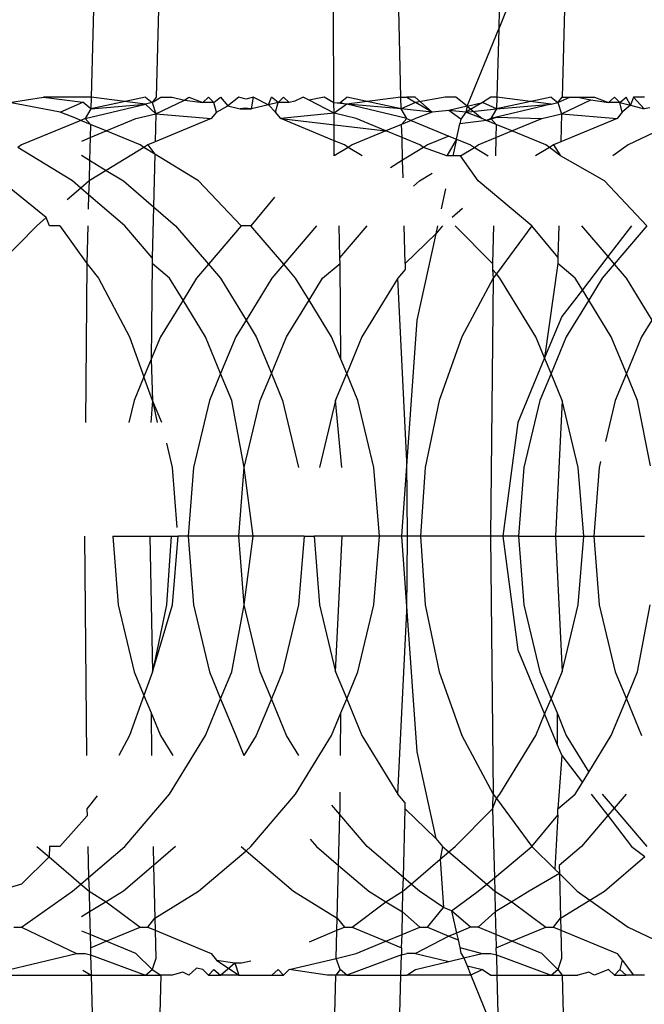
# Model space of a CAD drawing. Units: millimetres. Extents: x -4534 to 4839, y -3372 to 4542.
# Drawn here: x 1599 to 1603, y 2275 to 2280 of the extents above; entities that cross this region are included whole.
import ezdxf

# ---------------------------------------------------------------- set-up
doc = ezdxf.new("R2010")
doc.units = ezdxf.units.MM

# ---------------------------------------------------------------- blocks, each defined once
blk = doc.blocks.new('WP-ZB2')
for p, q in [((1599.6272, 2280.5424), (1599.6142, 2280.0424)), ((1599.9982, 2280.5424), (1599.9853, 2280.0424)), ((1600.9963, 2280.0092), (1600.9937, 2280.5424)), ((1601.3777, 2280.0424), (1601.3648, 2280.5424)), ((1601.9368, 2280.5424), (1601.9339, 2280.4318)), ((1601.976, 2280.535), (1601.9339, 2280.4318)), ((1602.3078, 2280.5424), (1602.2949, 2280.0424)), ((1601.7538, 2279.9904), (1601.9339, 2280.4318)), ((1601.9339, 2280.4318), (1601.9238, 2280.0424)), ((1599.15, 2280.0116), (1599.3425, 2280.0424)), ((1599.3425, 2280.0424), (1599.5666, 2280.0143)), ((1599.6142, 2280.0424), (1599.3425, 2280.0424)), ((1599.9227, 2280.0424), (1599.6125, 2279.9754)), ((1599.6142, 2280.0424), (1599.6125, 2279.9754)), ((1599.9237, 2280.0026), (1599.6142, 2280.0424)), ((1599.9227, 2280.0424), (1599.9611, 2280.0116)), ((1599.9611, 2280.0116), (1600.0109, 2280.0424)), ((1599.9853, 2280.0424), (1599.9611, 2280.0116)), ((1600.0109, 2280.0424), (1600.0746, 2280.0424)), ((1600.0746, 2280.0424), (1600.1457, 2280.0248)), ((1600.1457, 2280.0248), (1600.1704, 2280.0424)), ((1600.1704, 2280.0424), (1600.2502, 2280.0116)), ((1600.2502, 2280.0116), (1600.2829, 2280.0424)), ((1600.2829, 2280.0424), (1600.313, 2280.0116)), ((1600.313, 2280.0116), (1600.3497, 2280.0424)), ((1600.3497, 2280.0424), (1600.3914, 2279.9927)), ((1600.4542, 2280.0424), (1600.3914, 2279.9927)), ((1600.4955, 2280.0309), (1600.4542, 2280.0424)), ((1600.5377, 2280.0424), (1600.4955, 2280.0309)), ((1600.527, 2279.975), (1600.5377, 2280.0424)), ((1600.5377, 2280.0424), (1600.6231, 2279.9981)), ((1600.6231, 2279.9981), (1600.6406, 2280.0424)), ((1600.6789, 2280.0116), (1600.6406, 2280.0424)), ((1600.709, 2280.0424), (1600.6789, 2280.0116)), ((1600.7417, 2280.0116), (1600.709, 2280.0424)), ((1600.8216, 2280.0424), (1600.7736, 2280.019)), ((1600.8549, 2280.0255), (1600.8216, 2280.0424)), ((1600.9415, 2280.0424), (1600.8549, 2280.0255)), ((1600.9963, 2280.0092), (1600.9415, 2280.0424)), ((1601.0309, 2280.0116), (1601.0692, 2280.0424)), ((1601.3777, 2280.0424), (1601.0688, 2280.0025)), ((1601.3795, 2279.9754), (1601.0692, 2280.0424)), ((1601.3777, 2280.0424), (1601.4118, 2280.0424)), ((1601.3795, 2279.9754), (1601.3777, 2280.0424)), ((1601.458, 2280.0424), (1601.4118, 2280.0424)), ((1601.4118, 2280.0424), (1601.4596, 2280.0116)), ((1601.5549, 2279.9572), (1601.458, 2280.0424)), ((1601.6301, 2280.0424), (1601.4596, 2280.0116)), ((1601.6898, 2280.0424), (1601.6301, 2280.0424)), ((1601.7538, 2279.9904), (1601.6898, 2280.0424)), ((1601.8897, 2280.0424), (1601.842, 2280.0116)), ((1601.9238, 2280.0424), (1601.8897, 2280.0424)), ((1602.2323, 2280.0424), (1601.9221, 2279.9754)), ((1601.9238, 2280.0424), (1601.9221, 2279.9754)), ((1602.2333, 2280.0026), (1601.9238, 2280.0424)), ((1602.2323, 2280.0424), (1602.2707, 2280.0116)), ((1602.2707, 2280.0116), (1602.3394, 2280.0424)), ((1602.2707, 2280.0116), (1602.2949, 2280.0424)), ((1602.2949, 2280.0424), (1602.3394, 2280.0424)), ((1602.3394, 2280.0424), (1602.3842, 2280.0424)), ((1602.3842, 2280.0424), (1602.4581, 2280.0264)), ((1602.3842, 2280.0424), (1602.48, 2280.0424)), ((1602.48, 2280.0424), (1602.5598, 2280.0116)), ((1602.5598, 2280.0116), (1602.5925, 2280.0424)), ((1602.5925, 2280.0424), (1602.6226, 2280.0116)), ((1602.6226, 2280.0116), (1602.6593, 2280.0424)), ((1602.684, 2279.9961), (1602.6593, 2280.0424)), ((1602.7006, 2280.0424), (1602.684, 2279.9961)), ((1602.7638, 2280.0424), (1602.7006, 2280.0424)), ((1602.7617, 2279.9764), (1602.7006, 2280.0424)), ((1599.4371, 2279.9572), (1599.15, 2280.0116)), ((1599.4371, 2279.9572), (1599.5666, 2280.0143)), ((1599.6125, 2279.9754), (1599.5666, 2280.0143)), ((1599.5804, 2279.92), (1599.9237, 2280.0026)), ((1599.6125, 2279.9754), (1599.9237, 2280.0026)), ((1599.9611, 2280.0116), (1599.9237, 2280.0026)), ((1599.9237, 2280.0026), (1599.9829, 2279.9473)), ((1599.9611, 2280.0116), (1599.9829, 2279.9473)), ((1599.9829, 2279.9473), (1600.1457, 2280.0248)), ((1600.1457, 2280.0248), (1600.2502, 2280.0116)), ((1600.313, 2280.0116), (1600.2502, 2280.0116)), ((1600.3279, 2279.9572), (1600.313, 2280.0116)), ((1600.3279, 2279.9572), (1600.3914, 2279.9927)), ((1600.3914, 2279.9927), (1600.4619, 2279.9758)), ((1600.6231, 2279.9981), (1600.527, 2279.975)), ((1600.6789, 2280.0116), (1600.6231, 2279.9981)), ((1600.6641, 2279.9572), (1600.6231, 2279.9981)), ((1600.6641, 2279.9572), (1600.6789, 2280.0116)), ((1600.7417, 2280.0116), (1600.6789, 2280.0116)), ((1600.7736, 2280.019), (1600.7417, 2280.0116)), ((1600.9966, 2279.9503), (1600.8549, 2280.0255)), ((1600.9963, 2280.0092), (1601.0309, 2280.0116)), ((1601.0688, 2280.0025), (1600.9963, 2280.0092)), ((1600.9966, 2279.9503), (1600.9963, 2280.0092)), ((1601.0688, 2280.0025), (1600.9966, 2279.9503)), ((1601.0309, 2280.0116), (1601.0688, 2280.0025)), ((1601.3795, 2279.9754), (1601.0688, 2280.0025)), ((1601.4116, 2279.92), (1601.0688, 2280.0025)), ((1601.4596, 2280.0116), (1601.3795, 2279.9754)), ((1601.5549, 2279.9572), (1601.4596, 2280.0116)), ((1601.7538, 2279.9904), (1601.6508, 2279.9656)), ((1601.842, 2280.0116), (1601.7467, 2279.9572)), ((1601.7538, 2279.9904), (1601.7467, 2279.9572)), ((1601.7538, 2279.9904), (1601.842, 2280.0116)), ((1601.7538, 2279.9904), (1601.8403, 2279.92)), ((1601.9221, 2279.9754), (1601.842, 2280.0116)), ((1602.2333, 2280.0026), (1601.9209, 2279.9274)), ((1601.9221, 2279.9754), (1602.2333, 2280.0026)), ((1602.2333, 2280.0026), (1602.2707, 2280.0116)), ((1602.2707, 2280.0116), (1602.2924, 2279.9473)), ((1602.2924, 2279.9473), (1602.4581, 2280.0264)), ((1602.4581, 2280.0264), (1602.5598, 2280.0116)), ((1602.6226, 2280.0116), (1602.5598, 2280.0116)), ((1602.6226, 2280.0116), (1602.684, 2279.9961)), ((1602.6375, 2279.9572), (1602.6226, 2280.0116)), ((1602.684, 2279.9961), (1602.6375, 2279.9572)), ((1602.684, 2279.9961), (1602.7617, 2279.9764)), ((1599.5307, 2279.92), (1599.4371, 2279.9572)), ((1599.6125, 2279.9754), (1599.5804, 2279.92)), ((1599.8695, 2279.92), (1599.9829, 2279.9473)), ((1599.9829, 2279.9473), (1599.9787, 2279.7874)), ((1599.9829, 2279.9473), (1600.2982, 2279.92)), ((1600.3279, 2279.9572), (1600.2982, 2279.92)), ((1600.4907, 2279.9798), (1600.4619, 2279.9758)), ((1600.4619, 2279.9758), (1600.527, 2279.975)), ((1600.527, 2279.975), (1600.4907, 2279.9798)), ((1600.6938, 2279.92), (1600.6641, 2279.9572)), ((1600.9966, 2279.9503), (1600.6938, 2279.92)), ((1601.1224, 2279.92), (1600.9966, 2279.9503)), ((1600.9974, 2279.794), (1600.9966, 2279.9503)), ((1601.5549, 2279.9572), (1601.3795, 2279.9754)), ((1601.4116, 2279.92), (1601.3795, 2279.9754)), ((1601.5549, 2279.9572), (1601.4613, 2279.92)), ((1601.6508, 2279.9656), (1601.5549, 2279.9572)), ((1601.7189, 2279.9174), (1601.6508, 2279.9656)), ((1601.7467, 2279.9572), (1601.6508, 2279.9656)), ((1601.7467, 2279.9572), (1601.7189, 2279.9174)), ((1601.7467, 2279.9572), (1601.9221, 2279.9754)), ((1601.8403, 2279.92), (1601.7467, 2279.9572)), ((1601.9221, 2279.9754), (1601.8899, 2279.92)), ((1602.1791, 2279.92), (1602.2924, 2279.9473)), ((1602.2924, 2279.9473), (1602.2883, 2279.7874)), ((1602.2924, 2279.9473), (1602.6078, 2279.92)), ((1602.6375, 2279.9572), (1602.6078, 2279.92)), ((1602.7936, 2279.9814), (1602.7617, 2279.9764)), ((1599.5555, 2279.9097), (1599.2186, 2279.7699)), ((1599.5555, 2279.9097), (1599.5307, 2279.92)), ((1599.5804, 2279.92), (1599.5555, 2279.9097)), ((1599.6102, 2279.887), (1599.5555, 2279.9097)), ((1599.5804, 2279.92), (1599.6102, 2279.887)), ((1599.6102, 2279.887), (1599.6083, 2279.8116)), ((1599.7001, 2279.8497), (1599.6102, 2279.887)), ((1599.7001, 2279.8497), (1599.8695, 2279.92)), ((1600.2982, 2279.92), (1599.9787, 2279.7874)), ((1600.9974, 2279.794), (1600.6938, 2279.92)), ((1600.6938, 2279.92), (1601.2919, 2279.8497)), ((1601.2919, 2279.8497), (1601.1224, 2279.92)), ((1601.3817, 2279.887), (1601.2919, 2279.8497)), ((1601.3817, 2279.887), (1601.4116, 2279.92)), ((1601.4364, 2279.9097), (1601.3817, 2279.887)), ((1601.3837, 2279.8116), (1601.3817, 2279.887)), ((1601.4116, 2279.92), (1601.4364, 2279.9097)), ((1601.4613, 2279.92), (1601.4364, 2279.9097)), ((1601.4364, 2279.9097), (1601.6508, 2279.8207)), ((1601.6938, 2279.8029), (1601.7129, 2279.8902)), ((1601.7189, 2279.9174), (1601.7129, 2279.8902)), ((1601.8651, 2279.9097), (1601.7129, 2279.8902)), ((1601.8651, 2279.9097), (1601.8403, 2279.92)), ((1601.8651, 2279.9097), (1601.9209, 2279.9274)), ((1601.8899, 2279.92), (1601.8651, 2279.9097)), ((1601.9198, 2279.887), (1601.8651, 2279.9097)), ((1601.9209, 2279.9274), (1601.8899, 2279.92)), ((1601.8899, 2279.92), (1601.9198, 2279.887)), ((1601.9198, 2279.887), (1601.9179, 2279.8116)), ((1602.0097, 2279.8497), (1601.9198, 2279.887)), ((1601.9209, 2279.9274), (1602.1791, 2279.92)), ((1602.0097, 2279.8497), (1602.1791, 2279.92)), ((1602.6078, 2279.92), (1602.2883, 2279.7874)), ((1602.9851, 2279.92), (1602.6712, 2279.7699)), ((1599.6083, 2279.8116), (1599.7001, 2279.8497)), ((1599.8924, 2279.7699), (1599.7001, 2279.8497)), ((1601.2919, 2279.8497), (1601.0995, 2279.7699)), ((1601.3837, 2279.8116), (1601.2919, 2279.8497)), ((1601.6508, 2279.8207), (1601.5282, 2279.7699)), ((1601.6508, 2279.8207), (1601.6938, 2279.8029)), ((1601.9179, 2279.8116), (1602.0097, 2279.8497)), ((1602.202, 2279.7699), (1602.0097, 2279.8497)), ((1599.2186, 2279.7699), (1599.1966, 2279.7563)), ((1599.5608, 2279.7919), (1599.6083, 2279.8116)), ((1599.6083, 2279.8116), (1599.605, 2279.6832)), ((1599.9144, 2279.7563), (1599.8924, 2279.7699)), ((1599.9365, 2279.7699), (1599.9144, 2279.7563)), ((1599.9787, 2279.7874), (1599.9365, 2279.7699)), ((1599.9365, 2279.7699), (1599.9769, 2279.718)), ((1601.0555, 2279.7699), (1600.9974, 2279.794)), ((1600.9978, 2279.7074), (1600.9974, 2279.794)), ((1601.0775, 2279.7563), (1601.0555, 2279.7699)), ((1601.0995, 2279.7699), (1601.0775, 2279.7563)), ((1601.4842, 2279.7699), (1601.3837, 2279.8116)), ((1601.387, 2279.6832), (1601.3837, 2279.8116)), ((1601.5062, 2279.7563), (1601.4842, 2279.7699)), ((1601.5282, 2279.7699), (1601.5062, 2279.7563)), ((1601.6938, 2279.8029), (1601.6384, 2279.7074)), ((1601.6938, 2279.8029), (1601.6728, 2279.7074)), ((1601.6938, 2279.8029), (1601.7733, 2279.7699)), ((1601.7733, 2279.7699), (1601.7954, 2279.7563)), ((1601.7954, 2279.7563), (1601.8174, 2279.7699)), ((1601.8174, 2279.7699), (1601.9179, 2279.8116)), ((1601.9179, 2279.8116), (1601.9152, 2279.7074)), ((1602.224, 2279.7563), (1602.202, 2279.7699)), ((1602.2461, 2279.7699), (1602.224, 2279.7563)), ((1602.2883, 2279.7874), (1602.2461, 2279.7699)), ((1602.2461, 2279.7699), (1602.2862, 2279.7074)), ((1602.6712, 2279.7699), (1602.583, 2279.7074)), ((1599.5084, 2279.5649), (1599.1966, 2279.7563)), ((1599.5587, 2279.7115), (1599.605, 2279.6832)), ((1599.9144, 2279.7563), (1599.7001, 2279.6247)), ((1599.9769, 2279.718), (1599.9144, 2279.7563)), ((1599.9769, 2279.718), (1599.9692, 2279.4181)), ((1600.2262, 2279.5649), (1599.9769, 2279.718)), ((1601.0775, 2279.7563), (1600.9978, 2279.7074)), ((1601.1572, 2279.7074), (1601.0775, 2279.7563)), ((1601.5062, 2279.7563), (1601.387, 2279.6832)), ((1601.6384, 2279.7074), (1601.5062, 2279.7563)), ((1601.6728, 2279.7074), (1601.6384, 2279.7074)), ((1601.7157, 2279.7074), (1601.6728, 2279.7074)), ((1601.7157, 2279.7074), (1601.7954, 2279.7563)), ((1601.818, 2279.5649), (1601.7157, 2279.7074)), ((1601.7954, 2279.7563), (1601.875, 2279.7074)), ((1602.224, 2279.7563), (1602.1443, 2279.7074)), ((1602.2862, 2279.7074), (1602.224, 2279.7563)), ((1602.5358, 2279.5649), (1602.2862, 2279.7074)), ((1599.605, 2279.6832), (1599.6026, 2279.5649)), ((1599.605, 2279.6832), (1599.7001, 2279.6247)), ((1601.387, 2279.6832), (1601.3178, 2279.6406)), ((1601.3896, 2279.5825), (1601.387, 2279.6832)), ((1599.7001, 2279.6247), (1599.6026, 2279.5649)), ((1599.7001, 2279.6247), (1599.7976, 2279.5649)), ((1601.4836, 2279.5649), (1601.5545, 2279.6085)), ((1599.5555, 2279.5246), (1599.5084, 2279.5649)), ((1599.6026, 2279.5649), (1599.5555, 2279.5246)), ((1599.6026, 2279.5649), (1599.5999, 2279.4866)), ((1599.7976, 2279.5649), (1599.9692, 2279.4181)), ((1600.468, 2279.3101), (1600.2262, 2279.5649)), ((1601.4484, 2279.5348), (1601.4836, 2279.5649)), ((1602.1232, 2279.3101), (1601.818, 2279.5649)), ((1602.7776, 2279.3101), (1602.5358, 2279.5649)), ((1599.3591, 2279.3565), (1599.1389, 2279.5348)), ((1599.5555, 2279.5246), (1599.478, 2279.4582)), ((1599.5999, 2279.4866), (1599.5555, 2279.5246)), ((1599.5999, 2279.4866), (1599.5977, 2279.4042)), ((1599.8061, 2279.3101), (1599.5999, 2279.4866)), ((1601.6315, 2279.5192), (1601.6068, 2279.4067)), ((1600.658, 2279.4728), (1600.524, 2279.3101)), ((1599.9692, 2279.4181), (1599.9617, 2279.1276)), ((1599.9692, 2279.4181), (1600.0953, 2279.3101)), ((1601.728, 2279.4073), (1601.6687, 2279.3565)), ((1599.3591, 2279.3565), (1599.3049, 2279.3101)), ((1599.3775, 2279.3101), (1599.3591, 2279.3565)), ((1599.3049, 2279.3101), (1599.0926, 2279.0953)), ((1599.4351, 2279.3101), (1599.3775, 2279.3101)), ((1599.4351, 2279.3101), (1599.5898, 2279.0953)), ((1599.5953, 2279.3101), (1599.5898, 2279.0953)), ((1599.9617, 2279.1276), (1599.8061, 2279.3101)), ((1600.0953, 2279.3101), (1600.2816, 2279.0915)), ((1600.468, 2279.3101), (1600.2816, 2279.0915)), ((1600.524, 2279.3101), (1600.468, 2279.3101)), ((1600.7103, 2279.0915), (1600.524, 2279.3101)), ((1600.8967, 2279.3101), (1600.7103, 2279.0915)), ((1601.0303, 2279.1276), (1601.0256, 2279.3101)), ((1601.0303, 2279.1276), (1601.1858, 2279.3101)), ((1601.4022, 2279.0953), (1601.3967, 2279.3101)), ((1601.5756, 2279.2645), (1601.4022, 2279.0953)), ((1601.5756, 2279.2645), (1601.4674, 2278.7717)), ((1601.5856, 2279.3101), (1601.5756, 2279.2645)), ((1601.6145, 2279.3101), (1601.5756, 2279.2645)), ((1601.8993, 2279.0953), (1601.687, 2279.3101)), ((1601.9049, 2279.3101), (1601.8993, 2279.0953)), ((1602.1232, 2279.3101), (1601.9206, 2279.0362)), ((1602.2713, 2279.1311), (1602.1232, 2279.3101)), ((1602.276, 2279.3101), (1602.2713, 2279.1311)), ((1602.4049, 2279.3101), (1602.555, 2279.134)), ((1602.6902, 2279.3101), (1602.555, 2279.134)), ((1602.7776, 2279.3101), (1602.5912, 2279.0915)), ((1599.5898, 2279.0953), (1599.5823, 2278.1894)), ((1599.5898, 2279.0953), (1599.6557, 2279.0118)), ((1599.9608, 2279.0953), (1599.9563, 2278.5496)), ((1599.9617, 2279.1276), (1599.9608, 2279.0953)), ((1600.0604, 2279.0118), (1599.9608, 2279.0953)), ((1600.2816, 2279.0915), (1600.2137, 2279.0118)), ((1600.2816, 2279.0915), (1600.3496, 2279.0118)), ((1600.7103, 2279.0915), (1600.6424, 2279.0118)), ((1600.7783, 2279.0118), (1600.7103, 2279.0915)), ((1600.9316, 2279.0118), (1601.0311, 2279.0953)), ((1601.0311, 2279.0953), (1601.0303, 2279.1276)), ((1601.0356, 2278.5496), (1601.0311, 2279.0953)), ((1601.4022, 2279.0953), (1601.4025, 2279.0614)), ((1601.8993, 2279.0953), (1601.8991, 2279.0614)), ((1602.2704, 2279.0953), (1602.1955, 2278.5573)), ((1602.2713, 2279.1311), (1602.2704, 2279.0953)), ((1602.37, 2279.0118), (1602.2704, 2279.0953)), ((1602.555, 2279.134), (1602.4105, 2278.9456)), ((1602.5912, 2279.0915), (1602.5233, 2279.0118)), ((1602.555, 2279.134), (1602.5912, 2279.0915)), ((1602.5912, 2279.0915), (1602.6592, 2279.0118)), ((1601.4025, 2279.0614), (1601.3602, 2279.0118)), ((1601.9206, 2279.0362), (1601.8991, 2279.0614)), ((1601.8991, 2279.0614), (1601.9026, 2279.0118)), ((1601.9206, 2279.0362), (1601.9026, 2279.0118)), ((1601.9413, 2279.0118), (1601.9206, 2279.0362)), ((1599.6557, 2279.0118), (1599.8332, 2278.6773)), ((1600.1371, 2278.8865), (1600.0604, 2279.0118)), ((1600.2137, 2279.0118), (1600.1371, 2278.8865)), ((1600.3496, 2279.0118), (1600.496, 2278.7724)), ((1600.6424, 2279.0118), (1600.496, 2278.7724)), ((1600.8549, 2278.8865), (1600.7783, 2279.0118)), ((1600.8549, 2278.8865), (1600.9316, 2279.0118)), ((1601.3602, 2279.0118), (1601.1557, 2278.6773)), ((1601.4115, 2277.9695), (1601.3602, 2279.0118)), ((1601.9026, 2279.0118), (1601.725, 2278.6773)), ((1601.9026, 2279.0118), (1601.8866, 2277.5424)), ((1602.1459, 2278.6773), (1601.9413, 2279.0118)), ((1602.4105, 2278.9456), (1602.37, 2279.0118)), ((1602.5233, 2279.0118), (1602.4466, 2278.8865)), ((1602.6592, 2279.0118), (1602.8056, 2278.7724)), ((1602.4105, 2278.9456), (1602.2929, 2278.7924)), ((1602.4466, 2278.8865), (1602.4105, 2278.9456)), ((1600.1371, 2278.8865), (1600.0091, 2278.6773)), ((1600.265, 2278.6773), (1600.1371, 2278.8865)), ((1600.727, 2278.6773), (1600.8549, 2278.8865)), ((1600.9828, 2278.6773), (1600.8549, 2278.8865)), ((1602.4466, 2278.8865), (1602.3187, 2278.6773)), ((1602.5746, 2278.6773), (1602.4466, 2278.8865)), ((1600.496, 2278.7724), (1600.4378, 2278.6773)), ((1600.496, 2278.7724), (1600.5542, 2278.6773)), ((1601.4674, 2278.7717), (1601.4115, 2277.9695)), ((1602.2929, 2278.7924), (1602.1955, 2278.5573)), ((1602.8056, 2278.7724), (1602.7474, 2278.6773)), ((1599.8332, 2278.6773), (1599.9149, 2278.4495)), ((1600.0091, 2278.6773), (1599.9563, 2278.5496)), ((1600.3514, 2278.4683), (1600.265, 2278.6773)), ((1600.4378, 2278.6773), (1600.3514, 2278.4683)), ((1600.5542, 2278.6773), (1600.6406, 2278.4683)), ((1600.6406, 2278.4683), (1600.727, 2278.6773)), ((1601.0356, 2278.5496), (1600.9828, 2278.6773)), ((1601.1557, 2278.6773), (1601.0692, 2278.4683)), ((1601.725, 2278.6773), (1601.595, 2278.3149)), ((1602.1955, 2278.5573), (1602.1459, 2278.6773)), ((1602.3187, 2278.6773), (1602.2323, 2278.4683)), ((1602.661, 2278.4683), (1602.5746, 2278.6773)), ((1602.7474, 2278.6773), (1602.661, 2278.4683)), ((1599.9563, 2278.5496), (1599.9149, 2278.4495)), ((1599.9563, 2278.5496), (1599.9632, 2278.3149)), ((1601.0692, 2278.4683), (1601.0356, 2278.5496)), ((1602.1955, 2278.5573), (1602.0432, 2278.1894)), ((1602.2323, 2278.4683), (1602.1955, 2278.5573)), ((1599.9149, 2278.4495), (1599.8593, 2278.3149)), ((1599.9632, 2278.3149), (1599.9149, 2278.4495)), ((1600.3514, 2278.4683), (1600.288, 2278.3149)), ((1600.4148, 2278.3149), (1600.3514, 2278.4683)), ((1600.5771, 2278.3149), (1600.6406, 2278.4683)), ((1600.6406, 2278.4683), (1600.704, 2278.3149)), ((1601.0058, 2278.3149), (1601.0692, 2278.4683)), ((1601.1327, 2278.3149), (1601.0692, 2278.4683)), ((1602.2323, 2278.4683), (1602.1689, 2278.3149)), ((1602.2957, 2278.3149), (1602.2323, 2278.4683)), ((1602.661, 2278.4683), (1602.5976, 2278.3149)), ((1602.7244, 2278.3149), (1602.661, 2278.4683)), ((1599.8593, 2278.3149), (1599.8292, 2278.1894)), ((1599.9632, 2278.3149), (1599.9534, 2278.1894)), ((1599.9632, 2278.3149), (1599.9893, 2278.1894)), ((1600.0162, 2278.1894), (1599.9632, 2278.3149)), ((1600.288, 2278.3149), (1600.1966, 2277.9334)), ((1600.4857, 2277.9334), (1600.4148, 2278.3149)), ((1600.4857, 2277.9334), (1600.5771, 2278.3149)), ((1600.704, 2278.3149), (1600.7954, 2277.9334)), ((1601.0058, 2278.3149), (1600.9144, 2277.9334)), ((1601.0407, 2277.9334), (1601.0058, 2278.3149)), ((1601.2241, 2277.9334), (1601.1327, 2278.3149)), ((1601.595, 2278.3149), (1601.5157, 2277.9334)), ((1602.1689, 2278.3149), (1602.0775, 2277.9334)), ((1602.2957, 2278.3149), (1602.2577, 2277.5424)), ((1602.3871, 2277.9334), (1602.2957, 2278.3149)), ((1602.5976, 2278.3149), (1602.5415, 2278.0808)), ((1602.7977, 2277.9432), (1602.7244, 2278.3149)), ((1602.0432, 2278.1894), (1601.958, 2277.5424)), ((1600.0775, 2277.9334), (1600.0446, 2278.0711)), ((1601.4115, 2277.9695), (1601.3817, 2277.5424)), ((1601.415, 2277.5424), (1601.4115, 2277.9695)), ((1600.1044, 2277.5916), (1600.0775, 2277.9334)), ((1600.1966, 2277.9334), (1600.1659, 2277.5424)), ((1600.455, 2277.5424), (1600.4857, 2277.9334)), ((1600.5369, 2277.5424), (1600.4857, 2277.9334)), ((1601.2548, 2277.5424), (1601.2241, 2277.9334)), ((1601.5157, 2277.9334), (1601.4891, 2277.5424)), ((1602.0775, 2277.9334), (1602.0468, 2277.5424)), ((1602.4178, 2277.5424), (1602.3871, 2277.9334)), ((1602.5062, 2277.9334), (1602.4754, 2277.5424)), ((1602.5141, 2277.9665), (1602.5062, 2277.9334)), ((1599.577, 2277.5424), (1599.5873, 2276.2924)), ((1599.7372, 2277.5424), (1599.7679, 2277.1513)), ((1599.7372, 2277.5424), (1599.9481, 2277.5424)), ((1599.9481, 2277.5424), (1600.0692, 2277.5424)), ((1599.9481, 2277.5424), (1599.9632, 2276.7698)), ((1600.0692, 2277.5424), (1600.0425, 2277.1513)), ((1600.0692, 2277.5424), (1600.1105, 2277.5424)), ((1600.0775, 2277.1513), (1600.1105, 2277.5424)), ((1600.1659, 2277.5424), (1600.1105, 2277.5424)), ((1600.1659, 2277.5424), (1600.1966, 2277.1513)), ((1600.455, 2277.5424), (1600.1659, 2277.5424)), ((1600.4857, 2277.1513), (1600.455, 2277.5424)), ((1600.5369, 2277.5424), (1600.455, 2277.5424)), ((1600.4857, 2277.1513), (1600.5369, 2277.5424)), ((1600.8261, 2277.5424), (1600.5369, 2277.5424)), ((1600.8261, 2277.5424), (1600.7954, 2277.1513)), ((1600.8261, 2277.5424), (1600.8837, 2277.5424)), ((1600.8837, 2277.5424), (1600.9144, 2277.1513)), ((1601.0439, 2277.5424), (1600.8837, 2277.5424)), ((1601.0058, 2276.7698), (1601.0439, 2277.5424)), ((1601.2548, 2277.5424), (1601.0439, 2277.5424)), ((1601.2241, 2277.1513), (1601.2548, 2277.5424)), ((1601.3817, 2277.5424), (1601.2548, 2277.5424)), ((1601.3817, 2277.5424), (1601.4115, 2277.1152)), ((1601.415, 2277.5424), (1601.3817, 2277.5424)), ((1601.4115, 2277.1152), (1601.415, 2277.5424)), ((1601.4891, 2277.5424), (1601.415, 2277.5424)), ((1601.4891, 2277.5424), (1601.5157, 2277.1513)), ((1601.8866, 2277.5424), (1601.4891, 2277.5424)), ((1601.8866, 2277.5424), (1601.9026, 2276.0729)), ((1601.958, 2277.5424), (1601.8866, 2277.5424)), ((1601.958, 2277.5424), (1602.0432, 2276.8953)), ((1602.0468, 2277.5424), (1601.958, 2277.5424)), ((1602.0468, 2277.5424), (1602.0775, 2277.1513)), ((1602.0468, 2277.5424), (1602.2577, 2277.5424)), ((1602.2577, 2277.5424), (1602.4178, 2277.5424)), ((1602.2577, 2277.5424), (1602.2957, 2276.7698)), ((1602.3871, 2277.1513), (1602.4178, 2277.5424)), ((1602.4178, 2277.5424), (1602.4754, 2277.5424)), ((1602.4754, 2277.5424), (1602.5062, 2277.1513)), ((1602.4754, 2277.5424), (1602.7646, 2277.5424)), ((1599.7679, 2277.1513), (1599.8593, 2276.7698)), ((1600.0425, 2277.1513), (1599.9632, 2276.7698)), ((1599.9632, 2276.7698), (1600.0775, 2277.1513)), ((1600.1966, 2277.1513), (1600.288, 2276.7698)), ((1600.4148, 2276.7698), (1600.4857, 2277.1513)), ((1600.5771, 2276.7698), (1600.4857, 2277.1513)), ((1600.7954, 2277.1513), (1600.704, 2276.7698)), ((1600.9144, 2277.1513), (1601.0058, 2276.7698)), ((1601.1327, 2276.7698), (1601.2241, 2277.1513)), ((1601.5157, 2277.1513), (1601.595, 2276.7698)), ((1602.0775, 2277.1513), (1602.1689, 2276.7698)), ((1602.2957, 2276.7698), (1602.3871, 2277.1513)), ((1602.5062, 2277.1513), (1602.5976, 2276.7698)), ((1602.7244, 2276.7698), (1602.7953, 2277.1513)), ((1601.3602, 2276.0729), (1601.4115, 2277.1152)), ((1601.4115, 2277.1152), (1601.4674, 2276.313)), ((1602.0432, 2276.8953), (1602.1955, 2276.5275)), ((1599.8593, 2276.7698), (1599.9149, 2276.6352)), ((1599.9632, 2276.7698), (1599.9149, 2276.6352)), ((1600.288, 2276.7698), (1600.3514, 2276.6164)), ((1600.3514, 2276.6164), (1600.4148, 2276.7698)), ((1600.6406, 2276.6164), (1600.5771, 2276.7698)), ((1600.704, 2276.7698), (1600.6406, 2276.6164)), ((1601.0058, 2276.7698), (1601.0692, 2276.6164)), ((1601.0692, 2276.6164), (1601.1327, 2276.7698)), ((1601.595, 2276.7698), (1601.725, 2276.4074)), ((1602.1689, 2276.7698), (1602.2323, 2276.6164)), ((1602.2323, 2276.6164), (1602.2957, 2276.7698)), ((1602.5976, 2276.7698), (1602.661, 2276.6164)), ((1602.661, 2276.6164), (1602.7244, 2276.7698)), ((1599.9149, 2276.6352), (1599.8332, 2276.4074)), ((1599.9149, 2276.6352), (1599.9563, 2276.5351)), ((1600.265, 2276.4074), (1600.3514, 2276.6164)), ((1600.3514, 2276.6164), (1600.4378, 2276.4074)), ((1600.6406, 2276.6164), (1600.5542, 2276.4074)), ((1600.727, 2276.4074), (1600.6406, 2276.6164)), ((1601.0356, 2276.5351), (1601.0692, 2276.6164)), ((1601.0692, 2276.6164), (1601.1557, 2276.4074)), ((1602.1955, 2276.5275), (1602.2323, 2276.6164)), ((1602.2323, 2276.6164), (1602.2659, 2276.5351)), ((1602.5746, 2276.4074), (1602.661, 2276.6164)), ((1602.661, 2276.6164), (1602.7474, 2276.4074)), ((1599.9563, 2276.5351), (1600.0091, 2276.4074)), ((1599.9563, 2276.5351), (1599.9583, 2276.2924)), ((1600.9828, 2276.4074), (1601.0356, 2276.5351)), ((1601.0336, 2276.2924), (1601.0356, 2276.5351)), ((1602.1459, 2276.4074), (1602.1955, 2276.5275)), ((1602.1955, 2276.5275), (1602.2674, 2276.3539)), ((1602.2659, 2276.5351), (1602.3187, 2276.4074)), ((1602.2659, 2276.5351), (1602.2674, 2276.3539)), ((1599.8332, 2276.4074), (1599.7722, 2276.2924)), ((1600.0091, 2276.4074), (1600.0795, 2276.2924)), ((1600.0604, 2276.0729), (1600.265, 2276.4074)), ((1600.4378, 2276.4074), (1600.4838, 2276.2924)), ((1600.5542, 2276.4074), (1600.4838, 2276.2924)), ((1600.7973, 2276.2924), (1600.727, 2276.4074)), ((1600.7783, 2276.0729), (1600.9828, 2276.4074)), ((1601.1557, 2276.4074), (1601.3602, 2276.0729)), ((1601.725, 2276.4074), (1601.9026, 2276.0729)), ((1601.9413, 2276.0729), (1602.1459, 2276.4074)), ((1602.3187, 2276.4074), (1602.4466, 2276.1982)), ((1602.4466, 2276.1982), (1602.5746, 2276.4074)), ((1602.2674, 2276.3539), (1602.2929, 2276.2924)), ((1601.4674, 2276.313), (1601.5756, 2275.8203)), ((1602.2929, 2276.2924), (1602.2704, 2275.9894)), ((1602.2929, 2276.2924), (1602.4105, 2276.1391)), ((1602.4105, 2276.1391), (1602.4466, 2276.1982)), ((1602.37, 2276.0729), (1602.4105, 2276.1391)), ((1599.649, 2276.0638), (1599.5898, 2275.9894)), ((1599.8061, 2275.7746), (1600.0604, 2276.0729)), ((1600.524, 2275.7746), (1600.7783, 2276.0729)), ((1601.0311, 2275.9894), (1601.0319, 2276.0832)), ((1601.4025, 2276.0233), (1601.3602, 2276.0729)), ((1601.9026, 2276.0729), (1601.8991, 2276.0233)), ((1601.9026, 2276.0729), (1601.9206, 2276.0485)), ((1601.9206, 2276.0485), (1601.9413, 2276.0729)), ((1602.2704, 2275.9894), (1602.37, 2276.0729)), ((1602.4613, 2276.0729), (1602.555, 2275.9507)), ((1602.5233, 2276.0729), (1602.5912, 2275.9932)), ((1602.6592, 2276.0729), (1602.5912, 2275.9932)), ((1601.0303, 2275.9571), (1600.9851, 2276.01)), ((1601.4022, 2275.9894), (1601.4025, 2276.0233)), ((1601.8991, 2276.0233), (1601.8993, 2275.9894)), ((1601.8993, 2275.9894), (1601.9206, 2276.0485)), ((1601.9206, 2276.0485), (1602.1232, 2275.7746)), ((1599.5908, 2275.9492), (1599.4351, 2275.7746)), ((1599.5898, 2275.9894), (1599.5908, 2275.9492)), ((1601.0228, 2275.6667), (1601.0303, 2275.9571)), ((1601.0303, 2275.9571), (1601.0311, 2275.9894)), ((1601.1858, 2275.7746), (1601.0303, 2275.9571)), ((1601.3921, 2275.5981), (1601.4022, 2275.9894)), ((1601.4022, 2275.9894), (1601.5756, 2275.8203)), ((1601.687, 2275.7746), (1601.8993, 2275.9894)), ((1601.8993, 2275.9894), (1601.9095, 2275.5962)), ((1602.1232, 2275.7746), (1602.2713, 2275.9537)), ((1602.2713, 2275.9537), (1602.2541, 2275.6455)), ((1602.2713, 2275.9537), (1602.2704, 2275.9894)), ((1602.555, 2275.9507), (1602.4049, 2275.7746)), ((1602.5912, 2275.9932), (1602.555, 2275.9507)), ((1602.555, 2275.9507), (1602.6902, 2275.7746)), ((1602.5912, 2275.9932), (1602.7776, 2275.7746)), ((1600.8612, 2275.8162), (1600.8967, 2275.7746)), ((1601.5756, 2275.8203), (1601.6145, 2275.7746)), ((1599.3049, 2275.7746), (1599.3746, 2275.715)), ((1599.3775, 2275.7746), (1599.3746, 2275.715)), ((1599.4351, 2275.7746), (1599.3775, 2275.7746)), ((1599.5953, 2275.7746), (1599.5999, 2275.5981)), ((1599.5999, 2275.5981), (1599.8061, 2275.7746)), ((1599.9664, 2275.7746), (1599.9692, 2275.6667)), ((1600.0953, 2275.7746), (1599.9692, 2275.6667)), ((1600.2262, 2275.5198), (1600.496, 2275.7506)), ((1600.468, 2275.7746), (1600.496, 2275.7506)), ((1600.496, 2275.7506), (1600.524, 2275.7746)), ((1600.496, 2275.7506), (1600.7657, 2275.5198)), ((1600.8967, 2275.7746), (1601.0228, 2275.6667)), ((1601.3921, 2275.5981), (1601.1858, 2275.7746)), ((1601.6145, 2275.7746), (1601.6016, 2275.7015)), ((1601.6016, 2275.7015), (1601.6508, 2275.7435)), ((1601.6145, 2275.7746), (1601.6508, 2275.7435)), ((1601.6508, 2275.7435), (1601.687, 2275.7746)), ((1601.6508, 2275.7435), (1601.8657, 2275.5596)), ((1601.9095, 2275.5962), (1602.1232, 2275.7746)), ((1602.1232, 2275.7746), (1602.2541, 2275.6455)), ((1602.4049, 2275.7746), (1602.2788, 2275.6667)), ((1602.6902, 2275.7746), (1602.7658, 2275.7166)), ((1599.3746, 2275.715), (1599.2195, 2275.562)), ((1599.3746, 2275.715), (1599.5555, 2275.5601)), ((1601.4364, 2275.5601), (1601.6016, 2275.7015)), ((1601.6016, 2275.7015), (1601.6196, 2275.4262)), ((1602.5358, 2275.5198), (1602.7658, 2275.7166)), ((1599.9692, 2275.6667), (1599.7976, 2275.5198)), ((1599.9692, 2275.6667), (1599.9769, 2275.3667)), ((1601.015, 2275.3667), (1601.0228, 2275.6667)), ((1601.0228, 2275.6667), (1601.1944, 2275.5198)), ((1602.28, 2275.62), (1602.1072, 2275.5198)), ((1602.2541, 2275.6455), (1602.28, 2275.62)), ((1602.2788, 2275.6667), (1602.28, 2275.62)), ((1602.28, 2275.62), (1602.3815, 2275.5198)), ((1602.28, 2275.62), (1602.2865, 2275.3667)), ((1599.1501, 2275.5403), (1599.2195, 2275.562)), ((1599.5084, 2275.5198), (1599.5555, 2275.5601)), ((1599.5555, 2275.5601), (1599.5999, 2275.5981)), ((1599.5555, 2275.5601), (1599.6026, 2275.5198)), ((1599.5999, 2275.5981), (1599.6026, 2275.5198)), ((1601.3893, 2275.5198), (1601.3921, 2275.5981)), ((1601.3893, 2275.5198), (1601.4364, 2275.5601)), ((1601.4364, 2275.5601), (1601.3921, 2275.5981)), ((1601.4836, 2275.5198), (1601.4364, 2275.5601)), ((1601.818, 2275.5198), (1601.8657, 2275.5596)), ((1601.8657, 2275.5596), (1601.9095, 2275.5962)), ((1601.8657, 2275.5596), (1601.9122, 2275.5198)), ((1601.9095, 2275.5962), (1601.9122, 2275.5198)), ((1599.2186, 2275.3148), (1599.5084, 2275.5198)), ((1599.6026, 2275.5198), (1599.7001, 2275.46)), ((1599.6026, 2275.5198), (1599.605, 2275.4015)), ((1599.7976, 2275.5198), (1599.7001, 2275.46)), ((1599.9769, 2275.3667), (1600.2262, 2275.5198)), ((1600.7657, 2275.5198), (1601.015, 2275.3667)), ((1601.1944, 2275.5198), (1601.2919, 2275.46)), ((1601.2919, 2275.46), (1601.3893, 2275.5198)), ((1601.387, 2275.4015), (1601.3893, 2275.5198)), ((1601.6196, 2275.4262), (1601.4836, 2275.5198)), ((1601.6661, 2275.4077), (1601.818, 2275.5198)), ((1601.9122, 2275.5198), (1602.0097, 2275.46)), ((1601.9122, 2275.5198), (1601.9145, 2275.4015)), ((1602.1072, 2275.5198), (1602.0097, 2275.46)), ((1602.3815, 2275.5198), (1602.4532, 2275.4691)), ((1602.4532, 2275.4691), (1602.5358, 2275.5198)), ((1599.7001, 2275.46), (1599.605, 2275.4015)), ((1599.7001, 2275.46), (1599.8924, 2275.3148)), ((1601.0995, 2275.3148), (1601.2919, 2275.46)), ((1601.2919, 2275.46), (1601.387, 2275.4015)), ((1602.0097, 2275.46), (1601.9145, 2275.4015)), ((1602.0097, 2275.46), (1602.202, 2275.3148)), ((1602.2865, 2275.3667), (1602.4532, 2275.4691)), ((1602.4532, 2275.4691), (1602.6712, 2275.3148)), ((1599.605, 2275.4015), (1599.5587, 2275.3732)), ((1599.605, 2275.4015), (1599.6083, 2275.2731)), ((1601.3837, 2275.2731), (1601.387, 2275.4015)), ((1601.387, 2275.4015), (1601.4842, 2275.3148)), ((1601.5282, 2275.3148), (1601.6196, 2275.4262)), ((1601.6661, 2275.4077), (1601.6196, 2275.4262)), ((1601.7733, 2275.3148), (1601.6661, 2275.4077)), ((1601.6661, 2275.4077), (1601.6938, 2275.2818)), ((1601.9145, 2275.4015), (1601.8174, 2275.3148)), ((1601.9145, 2275.4015), (1601.9179, 2275.2731)), ((1599.9365, 2275.3148), (1599.9769, 2275.3667)), ((1599.9769, 2275.3667), (1599.9787, 2275.2973)), ((1601.0132, 2275.2973), (1601.015, 2275.3667)), ((1601.015, 2275.3667), (1601.0555, 2275.3148)), ((1602.2461, 2275.3148), (1602.2865, 2275.3667)), ((1602.2865, 2275.3667), (1602.2883, 2275.2973)), ((1599.1746, 2275.3148), (1599.2186, 2275.3148)), ((1599.2186, 2275.3148), (1599.5307, 2275.1647)), ((1599.6083, 2275.2731), (1599.5608, 2275.2928)), ((1599.7001, 2275.235), (1599.8924, 2275.3148)), ((1599.8924, 2275.3148), (1599.9365, 2275.3148)), ((1599.9365, 2275.3148), (1599.9787, 2275.2973)), ((1599.9787, 2275.2973), (1600.2982, 2275.1647)), ((1599.9787, 2275.2973), (1599.9829, 2275.1375)), ((1600.8565, 2275.2323), (1601.0132, 2275.2973)), ((1601.0091, 2275.1375), (1601.0132, 2275.2973)), ((1601.0132, 2275.2973), (1601.0555, 2275.3148)), ((1601.0555, 2275.3148), (1601.0995, 2275.3148)), ((1601.0995, 2275.3148), (1601.2919, 2275.235)), ((1601.3837, 2275.2731), (1601.4842, 2275.3148)), ((1601.4842, 2275.3148), (1601.5282, 2275.3148)), ((1601.5282, 2275.3148), (1601.6508, 2275.264)), ((1601.6938, 2275.2818), (1601.6508, 2275.264)), ((1601.7733, 2275.3148), (1601.6938, 2275.2818)), ((1601.6938, 2275.2818), (1601.7024, 2275.2426)), ((1601.8174, 2275.3148), (1601.7733, 2275.3148)), ((1601.9179, 2275.2731), (1601.8174, 2275.3148)), ((1602.0097, 2275.235), (1602.202, 2275.3148)), ((1602.202, 2275.3148), (1602.2461, 2275.3148)), ((1602.2461, 2275.3148), (1602.2883, 2275.2973)), ((1602.2883, 2275.2973), (1602.6078, 2275.1647)), ((1602.2883, 2275.2973), (1602.2924, 2275.1375)), ((1602.6712, 2275.3148), (1602.9851, 2275.1647)), ((1599.7001, 2275.235), (1599.6083, 2275.2731)), ((1599.6083, 2275.2731), (1599.6102, 2275.1977)), ((1599.6102, 2275.1977), (1599.7001, 2275.235)), ((1599.8695, 2275.1647), (1599.7001, 2275.235)), ((1601.1224, 2275.1647), (1601.2919, 2275.235)), ((1601.2919, 2275.235), (1601.3837, 2275.2731)), ((1601.2919, 2275.235), (1601.3817, 2275.1977)), ((1601.3817, 2275.1977), (1601.3837, 2275.2731)), ((1601.6508, 2275.264), (1601.4613, 2275.1647)), ((1601.6508, 2275.264), (1601.7024, 2275.2426)), ((1601.7024, 2275.2426), (1601.7119, 2275.1992)), ((1602.0097, 2275.235), (1601.9179, 2275.2731)), ((1601.9179, 2275.2731), (1601.9198, 2275.1977)), ((1601.9198, 2275.1977), (1602.0097, 2275.235)), ((1602.1791, 2275.1647), (1602.0097, 2275.235)), ((1599.15, 2275.0731), (1599.5307, 2275.1647)), ((1599.5307, 2275.1647), (1599.5804, 2275.1647)), ((1599.5804, 2275.1647), (1599.6113, 2275.1573)), ((1599.6102, 2275.1977), (1599.6113, 2275.1573)), ((1599.9611, 2275.0731), (1599.8695, 2275.1647)), ((1600.2982, 2275.1647), (1600.3279, 2275.1275)), ((1601.0091, 2275.1375), (1601.1224, 2275.1647)), ((1601.3817, 2275.1977), (1601.3807, 2275.1573)), ((1601.3807, 2275.1573), (1601.4116, 2275.1647)), ((1601.4613, 2275.1647), (1601.4116, 2275.1647)), ((1601.4613, 2275.1647), (1601.6508, 2275.1191)), ((1601.7119, 2275.1992), (1601.7189, 2275.1674)), ((1601.7119, 2275.1992), (1601.8403, 2275.1647)), ((1601.7189, 2275.1674), (1601.7361, 2275.1397)), ((1601.7361, 2275.1397), (1601.8403, 2275.1647)), ((1601.8403, 2275.1647), (1601.8899, 2275.1647)), ((1601.8899, 2275.1647), (1601.9209, 2275.1573)), ((1601.9209, 2275.1573), (1601.9198, 2275.1977)), ((1602.2707, 2275.0731), (1602.1791, 2275.1647)), ((1602.6078, 2275.1647), (1602.6375, 2275.1275)), ((1599.6113, 2275.1573), (1599.6142, 2275.0424)), ((1599.6113, 2275.1573), (1599.9227, 2275.0424)), ((1599.9829, 2275.1375), (1599.9611, 2275.0731)), ((1600.3279, 2275.1275), (1600.4542, 2275.0424)), ((1600.3279, 2275.1275), (1600.432, 2275.1114)), ((1600.3497, 2275.0424), (1600.432, 2275.1114)), ((1600.432, 2275.1114), (1600.4709, 2275.1111)), ((1600.432, 2275.1114), (1600.4542, 2275.0424)), ((1600.4709, 2275.1111), (1600.5239, 2275.1239)), ((1600.7417, 2275.0731), (1601.0091, 2275.1375)), ((1601.0309, 2275.0731), (1601.0091, 2275.1375)), ((1601.3807, 2275.1573), (1601.0692, 2275.0424)), ((1601.3777, 2275.0424), (1601.3807, 2275.1573)), ((1601.4596, 2275.0731), (1601.6508, 2275.1191)), ((1601.6508, 2275.1191), (1601.7361, 2275.1397)), ((1601.7361, 2275.1397), (1601.7546, 2275.0942)), ((1601.9209, 2275.1573), (1602.2323, 2275.0424)), ((1601.9209, 2275.1573), (1601.9238, 2275.0424)), ((1602.2924, 2275.1375), (1602.2707, 2275.0731)), ((1602.6375, 2275.1275), (1602.6226, 2275.0731)), ((1602.6375, 2275.1275), (1602.7006, 2275.0424)), ((1599.5666, 2275.0704), (1599.6142, 2275.0424)), ((1599.9227, 2275.0424), (1599.9611, 2275.0731)), ((1599.9611, 2275.0731), (1600.0109, 2275.0424)), ((1600.1367, 2275.0592), (1600.0746, 2275.0424)), ((1600.1704, 2275.0424), (1600.1367, 2275.0592)), ((1600.214, 2275.0818), (1600.1704, 2275.0424)), ((1600.2502, 2275.0731), (1600.214, 2275.0818)), ((1600.2829, 2275.0424), (1600.2502, 2275.0731)), ((1600.2829, 2275.0424), (1600.313, 2275.0731)), ((1600.313, 2275.0731), (1600.3497, 2275.0424)), ((1600.6422, 2275.0424), (1600.6789, 2275.0731)), ((1600.6789, 2275.0731), (1600.709, 2275.0424)), ((1600.7417, 2275.0731), (1600.709, 2275.0424)), ((1600.9569, 2275.0424), (1600.7417, 2275.0731)), ((1601.0309, 2275.0731), (1601.0066, 2275.0424)), ((1601.0692, 2275.0424), (1601.0309, 2275.0731)), ((1601.4118, 2275.0424), (1601.4596, 2275.0731)), ((1601.7546, 2275.0942), (1601.842, 2275.0731)), ((1601.7546, 2275.0942), (1601.7757, 2275.0424)), ((1601.842, 2275.0731), (1601.7757, 2275.0424)), ((1601.842, 2275.0731), (1601.8897, 2275.0424)), ((1602.2323, 2275.0424), (1602.2707, 2275.0731)), ((1602.2707, 2275.0731), (1602.2949, 2275.0424)), ((1602.4463, 2275.0592), (1602.3842, 2275.0424)), ((1602.48, 2275.0424), (1602.4463, 2275.0592)), ((1602.5598, 2275.0731), (1602.48, 2275.0424)), ((1602.5925, 2275.0424), (1602.5598, 2275.0731)), ((1602.5925, 2275.0424), (1602.6226, 2275.0731)), ((1602.6226, 2275.0731), (1602.6593, 2275.0424)), ((1599.1361, 2275.0424), (1599.6142, 2275.0424)), ((1599.6142, 2275.0424), (1599.9227, 2275.0424)), ((1599.6142, 2275.0424), (1599.6272, 2274.5424)), ((1599.9227, 2275.0424), (1600.0109, 2275.0424)), ((1600.0109, 2275.0424), (1599.9982, 2274.5424)), ((1600.0746, 2275.0424), (1600.0109, 2275.0424)), ((1600.2829, 2275.0424), (1600.3497, 2275.0424)), ((1600.4542, 2275.0424), (1600.3497, 2275.0424)), ((1600.4542, 2275.0424), (1600.6422, 2275.0424)), ((1600.6422, 2275.0424), (1600.709, 2275.0424)), ((1601.0066, 2275.0424), (1600.9569, 2275.0424)), ((1600.9937, 2274.5424), (1601.0066, 2275.0424)), ((1601.0692, 2275.0424), (1601.0066, 2275.0424)), ((1601.0692, 2275.0424), (1601.3777, 2275.0424)), ((1601.3648, 2274.5424), (1601.3777, 2275.0424)), ((1601.3777, 2275.0424), (1601.4118, 2275.0424)), ((1601.7757, 2275.0424), (1601.4118, 2275.0424)), ((1601.7757, 2275.0424), (1601.9339, 2274.6533)), ((1601.8897, 2275.0424), (1601.9238, 2275.0424)), ((1601.9238, 2275.0424), (1602.2323, 2275.0424)), ((1601.9238, 2275.0424), (1601.9339, 2274.6533)), ((1602.2323, 2275.0424), (1602.2949, 2275.0424)), ((1602.2949, 2275.0424), (1602.3078, 2274.5424)), ((1602.2949, 2275.0424), (1602.3842, 2275.0424)), ((1602.5925, 2275.0424), (1602.6593, 2275.0424)), ((1602.7006, 2275.0424), (1602.6593, 2275.0424)), ((1602.7638, 2275.0424), (1602.7006, 2275.0424))]:
    blk.add_line(p, q)

msp = doc.modelspace()

# ---------------------------------------------------------------- block references
at = {"color": 1}
msp.add_blockref('WP-ZB2', (0, 0), dxfattribs=at)

doc.saveas('drawing.dxf')
